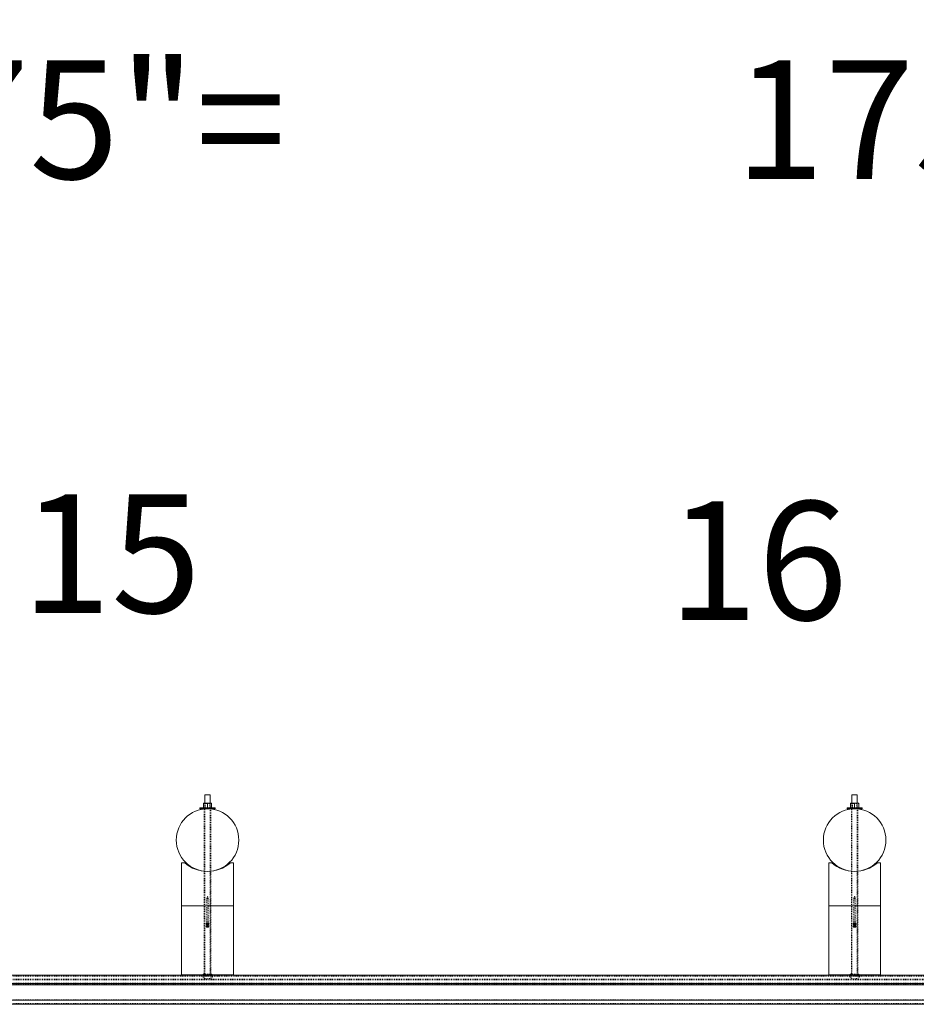
# Model space of a CAD drawing. Units: inches. Extents: x 73 to 3839, y 86 to 1802.
# Drawn here: x 1182 to 1286, y 1429 to 1543 of the extents above; entities that cross this region are included whole.
import ezdxf

# ---------------------------------------------------------------- set-up
doc = ezdxf.new("R2010")
doc.units = ezdxf.units.IN
doc.header["$MEASUREMENT"] = 0
doc.linetypes.add('HIDDEN', pattern=[0.075, 0.05, -0.025])
doc.styles.add('SLDTEXTSTYLE0', font='ROMANS', dxfattribs={"width": 0.97})
doc.dimstyles.new('SLDDIMSTYLE0', dxfattribs={"dimtxt": 18.333333, "dimasz": 13.75, "dimexe": 0, "dimexo": 0.0625, "dimgap": 4.583333, "dimtad": 0, "dimtih": 1, "dimtoh": 1, "dimdec": 4, "dimzin": 12, "dimdsep": 46, "dimtxsty": 'SLDTEXTSTYLE0', "dimsah": 1, "dimcen": 0.09, "dimadec": 0, "dimazin": 0, "dimtfac": 1, "dimtdec": 3, "dimtofl": 0, "dimtmove": 0, "dimatfit": 3, "dimfxl": 0, "dimtolj": 1, "dimtzin": 12, "dimarcsym": 0})

# ---------------------------------------------------------------- blocks, each defined once
blk = doc.blocks.new('*D26')
at = {"color": 7, "linetype": 'Continuous', "lineweight": 0}
for p, q in [((153.83, 1450.51), (153.83, 1542.7)), ((2253.83, 1450.51), (2253.83, 1542.7)), ((153.83, 1528.95), (1045.73, 1528.95)), ((2253.83, 1528.95), (1361.94, 1528.95))]:
    blk.add_line(p, q, dxfattribs=at)
for points in [[(153.83, 1528.95), (167.58, 1526.38), (167.58, 1531.53)], [(2253.83, 1528.95), (2240.08, 1531.53), (2240.08, 1526.38)]]:
    blk.add_solid(points, dxfattribs=at)
at = {"color": 7, "linetype": 'Continuous', "lineweight": 0, "char_height": 13.75, "attachment_point": 1, "style": 'SLDTEXTSTYLE0'}
for s, insert in [('{28 Spaces @ 75"=}', (1059.48, 1538.01)), ('{175\'-0"}', (1264.94, 1538.01))]:
    blk.add_mtext(s, dxfattribs=dict(at, insert=insert))

msp = doc.modelspace()

# ---------------------------------------------------------------- linework, layer by layer
at = {"color": 7, "linetype": 'Continuous', "lineweight": 15}
for p, q in [((1203.52055, 1452.87261), (1203.52055, 1451.91625)), ((1203.833, 1452.87261), (1203.52055, 1452.87261)), ((1204.14554, 1452.87261), (1203.833, 1452.87261)), ((1204.14554, 1451.91625), (1204.14554, 1452.87261)), ((1278.5205, 1452.87261), (1278.5205, 1451.91625)), ((1278.83303, 1452.87261), (1278.5205, 1452.87261)), ((1279.14549, 1452.87261), (1278.83303, 1452.87261)), ((1279.14549, 1451.91625), (1279.14549, 1452.87261)), ((1202.95803, 1451.35726), (1202.95803, 1451.25726)), ((1202.95803, 1451.35726), (1203.833, 1451.35726)), ((1203.36405, 1451.91625), (1203.36405, 1451.85376)), ((1203.36405, 1451.91625), (1203.59849, 1451.91625)), ((1203.36405, 1451.41976), (1203.36405, 1451.85376)), ((1203.36405, 1451.35726), (1203.36405, 1451.41976)), ((1203.59849, 1451.91625), (1204.06752, 1451.91625)), ((1203.833, 1451.41976), (1203.833, 1451.85376)), ((1203.833, 1451.35726), (1204.70806, 1451.35726)), ((1204.06752, 1451.91625), (1204.30203, 1451.91625)), ((1204.30203, 1451.91625), (1204.30203, 1451.85376)), ((1204.30203, 1451.41976), (1204.30203, 1451.85376)), ((1204.30203, 1451.35726), (1204.30203, 1451.41976)), ((1204.70806, 1451.25726), (1204.70806, 1451.35726)), ((1277.95805, 1451.35726), (1277.95805, 1451.25726)), ((1277.95805, 1451.35726), (1278.83303, 1451.35726)), ((1278.364, 1451.91625), (1278.364, 1451.85376)), ((1278.364, 1451.91625), (1278.59852, 1451.91625)), ((1278.364, 1451.41976), (1278.364, 1451.85376)), ((1278.364, 1451.35726), (1278.364, 1451.41976)), ((1278.59852, 1451.91625), (1279.06755, 1451.91625)), ((1278.83303, 1451.41976), (1278.83303, 1451.85376)), ((1278.83303, 1451.35726), (1279.70801, 1451.35726)), ((1279.06755, 1451.91625), (1279.30198, 1451.91625)), ((1279.30198, 1451.91625), (1279.30198, 1451.85376)), ((1279.30198, 1451.41976), (1279.30198, 1451.85376)), ((1279.30198, 1451.35726), (1279.30198, 1451.41976)), ((1279.70801, 1451.25726), (1279.70801, 1451.35726)), ((1202.95803, 1451.25726), (1203.833, 1451.25726)), ((1203.52055, 1451.25726), (1203.52055, 1451.24376)), ((1203.833, 1451.25726), (1204.70806, 1451.25726)), ((1204.14554, 1451.24376), (1204.14554, 1451.25726)), ((1277.95805, 1451.25726), (1278.83303, 1451.25726)), ((1278.5205, 1451.25726), (1278.5205, 1451.24376)), ((1278.83303, 1451.25726), (1279.70801, 1451.25726)), ((1279.14549, 1451.24376), (1279.14549, 1451.25726)), ((1200.83299, 1445.00726), (1200.83299, 1440.00726)), ((1200.83299, 1445.00726), (1201.18727, 1445.00726)), ((1206.47874, 1445.00726), (1206.83302, 1445.00726)), ((1206.83302, 1445.00726), (1206.83302, 1440.00726)), ((1275.83301, 1445.00726), (1275.83301, 1440.00726)), ((1275.83301, 1445.00726), (1276.1873, 1445.00726)), ((1281.47876, 1445.00726), (1281.83305, 1445.00726)), ((1281.83305, 1445.00726), (1281.83305, 1440.00726)), ((1203.52055, 1444.02075), (1203.52055, 1444.01949)), ((1204.14554, 1444.01949), (1204.14554, 1444.02075)), ((1278.5205, 1444.02075), (1278.5205, 1444.01949)), ((1279.14549, 1444.01949), (1279.14549, 1444.02075)), ((1200.83299, 1440.00726), (1206.83302, 1440.00726)), ((1200.83299, 1440.00726), (1200.83299, 1432.00725)), ((1200.83299, 1440.00726), (1206.83302, 1440.00726)), ((1206.83302, 1440.00726), (1206.83302, 1432.00725)), ((1275.83301, 1440.00726), (1281.83305, 1440.00726)), ((1275.83301, 1440.00726), (1275.83301, 1432.00725)), ((1275.83301, 1440.00726), (1281.83305, 1440.00726)), ((1281.83305, 1440.00726), (1281.83305, 1432.00725)), ((1203.67103, 1437.91774), (1203.67103, 1437.88104)), ((1203.67103, 1437.65447), (1203.67103, 1437.61776)), ((1203.75206, 1438.2326), (1203.75206, 1437.97704)), ((1203.75206, 1437.88104), (1203.75206, 1437.71375)), ((1203.91403, 1437.97704), (1203.91403, 1438.2326)), ((1203.91403, 1437.71375), (1203.91403, 1437.88104)), ((1203.99505, 1437.88104), (1203.99505, 1437.91774)), ((1203.99505, 1437.61776), (1203.99505, 1437.65447)), ((1278.67106, 1437.91774), (1278.67106, 1437.88104)), ((1278.67106, 1437.65447), (1278.67106, 1437.61776)), ((1278.75201, 1438.2326), (1278.75201, 1437.97704)), ((1278.75201, 1437.88104), (1278.75201, 1437.71375)), ((1278.91406, 1437.97704), (1278.91406, 1438.2326)), ((1278.91406, 1437.71375), (1278.91406, 1437.88104)), ((1278.99501, 1437.88104), (1278.99501, 1437.91774)), ((1278.99501, 1437.61776), (1278.99501, 1437.65447)), ((1160.45802, 1431.99676), (1322.95804, 1431.99676)), ((1160.45802, 1431.97774), (1322.95804, 1431.97774)), ((1200.83299, 1432.00725), (1206.83302, 1432.00725)), ((1203.33304, 1432.00725), (1203.33304, 1431.99676)), ((1204.33305, 1431.99676), (1204.33305, 1432.00725)), ((1275.83301, 1432.00725), (1281.83305, 1432.00725)), ((1278.33299, 1432.00725), (1278.33299, 1431.99676)), ((1279.333, 1431.99676), (1279.333, 1432.00725)), ((1160.45802, 1431.02406), (1322.95804, 1431.02406)), ((1171.12671, 1430.85499), (1312.28935, 1430.85499)), ((1160.45802, 1429.067), (1322.95804, 1429.067)), ((1160.45802, 1428.6049), (1322.95804, 1428.6049))]:
    msp.add_line(p, q, dxfattribs=at)
at = {"color": 7, "linetype": 'HIDDEN', "lineweight": 0}
for p, q in [((1203.505, 1451.35726), (1203.505, 1451.25726)), ((1203.52055, 1451.91625), (1203.52055, 1451.25726)), ((1203.52055, 1451.91625), (1203.5674, 1451.88342)), ((1203.5674, 1451.39109), (1203.52055, 1451.35826)), ((1203.52055, 1451.35826), (1204.14554, 1451.35826)), ((1203.52055, 1451.35826), (1203.52055, 1451.35726)), ((1204.09861, 1451.88342), (1203.5674, 1451.88342)), ((1203.5674, 1451.88342), (1203.5674, 1451.39109)), ((1203.5674, 1451.39109), (1204.09861, 1451.39109)), ((1204.09861, 1451.88342), (1204.14554, 1451.91625)), ((1204.09861, 1451.39109), (1204.09861, 1451.88342)), ((1204.14554, 1451.35826), (1204.09861, 1451.39109)), ((1204.14554, 1451.25726), (1204.14554, 1451.91625)), ((1204.14554, 1451.35726), (1204.14554, 1451.35826)), ((1204.16101, 1451.25726), (1204.16101, 1451.35726)), ((1278.50503, 1451.35726), (1278.50503, 1451.25726)), ((1278.5205, 1451.91625), (1278.5205, 1451.25726)), ((1278.5205, 1451.91625), (1278.56743, 1451.88342)), ((1278.56743, 1451.39109), (1278.5205, 1451.35826)), ((1278.5205, 1451.35826), (1279.14549, 1451.35826)), ((1278.5205, 1451.35826), (1278.5205, 1451.35726)), ((1279.09863, 1451.88342), (1278.56743, 1451.88342)), ((1278.56743, 1451.88342), (1278.56743, 1451.39109)), ((1278.56743, 1451.39109), (1279.09863, 1451.39109)), ((1279.09863, 1451.88342), (1279.14549, 1451.91625)), ((1279.09863, 1451.39109), (1279.09863, 1451.88342)), ((1279.14549, 1451.35826), (1279.09863, 1451.39109)), ((1279.14549, 1451.25726), (1279.14549, 1451.91625)), ((1279.14549, 1451.35726), (1279.14549, 1451.35826)), ((1279.16104, 1451.25726), (1279.16104, 1451.35726)), ((1203.45799, 1451.2383), (1203.45799, 1444.02623)), ((1203.52055, 1451.24376), (1203.52055, 1444.02075)), ((1204.14554, 1444.02075), (1204.14554, 1451.24376)), ((1204.20802, 1444.0267), (1204.20802, 1451.23783)), ((1278.45802, 1451.2383), (1278.45802, 1444.02623)), ((1278.5205, 1451.24376), (1278.5205, 1444.02075)), ((1279.14549, 1444.02075), (1279.14549, 1451.24376)), ((1279.20804, 1444.0267), (1279.20804, 1451.23783)), ((1203.45799, 1444.02443), (1203.45799, 1440.00726)), ((1203.52055, 1444.01949), (1203.52055, 1432.09135)), ((1204.14554, 1432.09135), (1204.14554, 1444.01949)), ((1204.20802, 1440.00726), (1204.20802, 1444.02486)), ((1278.45802, 1444.02443), (1278.45802, 1440.00726)), ((1278.5205, 1444.01949), (1278.5205, 1432.09135)), ((1279.14549, 1432.09135), (1279.14549, 1444.01949)), ((1279.20804, 1440.00726), (1279.20804, 1444.02486)), ((1203.45799, 1440.00726), (1203.45799, 1432.00725)), ((1203.75206, 1440.86324), (1203.75206, 1438.2326)), ((1203.91403, 1438.2326), (1203.91403, 1440.86324)), ((1204.20802, 1432.00725), (1204.20802, 1440.00726)), ((1278.45802, 1440.00726), (1278.45802, 1432.00725)), ((1278.75201, 1440.86324), (1278.75201, 1438.2326)), ((1278.91406, 1438.2326), (1278.91406, 1440.86324)), ((1279.20804, 1432.00725), (1279.20804, 1440.00726)), ((1203.75206, 1437.97704), (1203.75206, 1437.91774)), ((1203.75206, 1437.71375), (1203.75206, 1437.65447)), ((1203.91403, 1437.91774), (1203.91403, 1437.97704)), ((1203.91403, 1437.65447), (1203.91403, 1437.71375)), ((1278.75201, 1437.97704), (1278.75201, 1437.91774)), ((1278.75201, 1437.71375), (1278.75201, 1437.65447)), ((1278.91406, 1437.91774), (1278.91406, 1437.97704)), ((1278.91406, 1437.65447), (1278.91406, 1437.71375)), ((1202.95803, 1431.97774), (1202.95803, 1431.87261)), ((1203.33304, 1432.09135), (1203.833, 1432.09135)), ((1203.33304, 1432.09135), (1203.33304, 1432.00725)), ((1203.33304, 1431.99676), (1203.33304, 1431.87261)), ((1203.33304, 1431.97774), (1203.33304, 1431.87261)), ((1203.833, 1432.09135), (1204.33305, 1432.09135)), ((1204.33305, 1432.00725), (1204.33305, 1432.09135)), ((1204.33305, 1431.87261), (1204.33305, 1431.99676)), ((1205.08299, 1431.97774), (1205.08299, 1431.87261)), ((1205.08299, 1431.97774), (1205.08299, 1431.87261)), ((1205.45801, 1431.87261), (1205.45801, 1431.97774)), ((1277.95805, 1431.97774), (1277.95805, 1431.87261)), ((1278.33299, 1432.09135), (1278.83303, 1432.09135)), ((1278.33299, 1432.09135), (1278.33299, 1432.00725)), ((1278.33299, 1431.99676), (1278.33299, 1431.87261)), ((1278.33299, 1431.97774), (1278.33299, 1431.87261)), ((1278.83303, 1432.09135), (1279.333, 1432.09135)), ((1279.333, 1432.00725), (1279.333, 1432.09135)), ((1279.333, 1431.87261), (1279.333, 1431.99676)), ((1280.08302, 1431.97774), (1280.08302, 1431.87261)), ((1280.08302, 1431.97774), (1280.08302, 1431.87261)), ((1280.45803, 1431.87261), (1280.45803, 1431.97774)), ((1160.45802, 1431.87261), (1203.50575, 1431.87261)), ((1160.45802, 1431.51562), (1322.95804, 1431.51562)), ((1160.45802, 1431.51562), (1322.95804, 1431.51562)), ((1160.45802, 1431.45677), (1322.95804, 1431.45677)), ((1160.45802, 1431.45677), (1322.95804, 1431.45677)), ((1160.45802, 1431.04308), (1322.95804, 1431.04308)), ((1160.45802, 1431.04308), (1322.95804, 1431.04308)), ((1160.45802, 1431.02406), (1322.95804, 1431.02406)), ((1160.45802, 1430.91385), (1322.95804, 1430.91385)), ((1160.45802, 1430.91385), (1322.95804, 1430.91385)), ((1160.45802, 1430.85499), (1322.95804, 1430.85499)), ((1203.27049, 1431.86761), (1203.27049, 1431.87261)), ((1204.39552, 1431.86761), (1203.27049, 1431.86761)), ((1203.27049, 1431.77636), (1203.27049, 1431.86761)), ((1204.16026, 1431.87261), (1203.50575, 1431.87261)), ((1204.16026, 1431.87261), (1278.50578, 1431.87261)), ((1204.39552, 1431.87261), (1204.39552, 1431.86761)), ((1204.39552, 1431.86761), (1204.39552, 1431.77636)), ((1278.27051, 1431.86761), (1278.27051, 1431.87261)), ((1278.27051, 1431.77636), (1278.27051, 1431.86761)), ((1279.39555, 1431.86761), (1278.27051, 1431.86761)), ((1279.16028, 1431.87261), (1278.50578, 1431.87261)), ((1279.16028, 1431.87261), (1322.95804, 1431.87261)), ((1279.39555, 1431.87261), (1279.39555, 1431.86761)), ((1279.39555, 1431.86761), (1279.39555, 1431.77636)), ((1160.45802, 1429.12586), (1322.95804, 1429.12586)), ((1160.45802, 1429.12586), (1322.95804, 1429.12586)), ((1160.45802, 1429.12586), (1322.95804, 1429.12586)), ((1160.45802, 1429.12586), (1322.95804, 1429.12586)), ((1160.45802, 1429.067), (1322.95804, 1429.067)), ((1160.45802, 1429.067), (1322.95804, 1429.067)), ((1160.45802, 1429.067), (1322.95804, 1429.067)), ((1160.45802, 1428.71001), (1322.95804, 1428.71001))]:
    msp.add_line(p, q, dxfattribs=at)
at = {"color": 7, "linetype": 'HIDDEN', "lineweight": 0, "flags": 128}
for points in [[(1203.82805, 1441.0901), (1203.79013, 1440.97626), (1203.75281, 1440.86801)], [(1203.833, 1441.08771), (1203.83398, 1441.08775), (1203.83496, 1441.08786), (1203.83653, 1441.08833), (1203.83766, 1441.08901), (1203.83804, 1441.08981), (1203.83766, 1441.09064), (1203.83653, 1441.09132), (1203.83496, 1441.09177), (1203.833, 1441.09194), (1203.83113, 1441.09177), (1203.82948, 1441.09132), (1203.82842, 1441.09064), (1203.82805, 1441.08981), (1203.82842, 1441.08901), (1203.82948, 1441.08833), (1203.83113, 1441.08786), (1203.833, 1441.08771)], [(1203.9132, 1440.86814), (1203.87386, 1440.98209), (1203.83796, 1441.09017)], [(1278.82808, 1441.0901), (1278.79015, 1440.97626), (1278.75283, 1440.86801)], [(1278.83303, 1441.08771), (1278.83401, 1441.08775), (1278.83491, 1441.08786), (1278.83656, 1441.08833), (1278.83761, 1441.08901), (1278.83799, 1441.08981), (1278.83761, 1441.09064), (1278.83656, 1441.09132), (1278.83491, 1441.09177), (1278.83303, 1441.09194), (1278.83108, 1441.09177), (1278.8295, 1441.09132), (1278.82838, 1441.09064), (1278.828, 1441.08981), (1278.82838, 1441.08901), (1278.8295, 1441.08833), (1278.83108, 1441.08786), (1278.83303, 1441.08771)], [(1278.91316, 1440.86814), (1278.87381, 1440.98209), (1278.83791, 1441.09017)], [(1203.833, 1440.89748), (1203.86402, 1440.89487), (1203.8903, 1440.88746), (1203.90787, 1440.87635), (1203.91403, 1440.86324), (1203.90787, 1440.85014), (1203.8903, 1440.83904), (1203.86402, 1440.83163), (1203.833, 1440.82902), (1203.80199, 1440.83163), (1203.77571, 1440.83904), (1203.75821, 1440.85014), (1203.75206, 1440.86324), (1203.75821, 1440.87635), (1203.77571, 1440.88746), (1203.80199, 1440.89487), (1203.833, 1440.89748)], [(1278.83303, 1440.89748), (1278.86404, 1440.89487), (1278.89033, 1440.88746), (1278.90782, 1440.87635), (1278.91406, 1440.86324), (1278.90782, 1440.85014), (1278.89033, 1440.83904), (1278.86404, 1440.83163), (1278.83303, 1440.82902), (1278.80202, 1440.83163), (1278.77574, 1440.83904), (1278.75816, 1440.85014), (1278.75201, 1440.86324), (1278.75816, 1440.87635), (1278.77574, 1440.88746), (1278.80202, 1440.89487), (1278.83303, 1440.89748)], [(1203.67103, 1437.91774), (1203.67148, 1437.91263), (1203.68222, 1437.89273), (1203.7064, 1437.87505), (1203.74177, 1437.86118), (1203.78525, 1437.85232), (1203.833, 1437.84927)], [(1203.67103, 1437.65447), (1203.67148, 1437.64934), (1203.68222, 1437.62944), (1203.7064, 1437.61178), (1203.74177, 1437.5979), (1203.78525, 1437.58904), (1203.833, 1437.586)], [(1203.833, 1437.88352), (1203.80199, 1437.88613), (1203.77571, 1437.89354), (1203.75821, 1437.90464), (1203.75206, 1437.91774), (1203.75821, 1437.93084), (1203.77571, 1437.94196), (1203.80199, 1437.94937), (1203.833, 1437.95198), (1203.86402, 1437.94937), (1203.8903, 1437.94196), (1203.90787, 1437.93084), (1203.91403, 1437.91774), (1203.90787, 1437.90464), (1203.8903, 1437.89354), (1203.86402, 1437.88613), (1203.833, 1437.88352)], [(1203.75206, 1437.88104), (1203.75821, 1437.86793), (1203.77571, 1437.85684), (1203.80199, 1437.84941), (1203.833, 1437.84681)], [(1203.75206, 1437.82175), (1203.78525, 1437.81561), (1203.833, 1437.81257)], [(1203.833, 1437.62022), (1203.86402, 1437.62283), (1203.8903, 1437.63025), (1203.90787, 1437.64136), (1203.91403, 1437.65447), (1203.90787, 1437.66757), (1203.8903, 1437.67866), (1203.86402, 1437.6861), (1203.833, 1437.68869), (1203.80199, 1437.6861), (1203.77571, 1437.67866), (1203.75821, 1437.66757), (1203.75206, 1437.65447), (1203.75821, 1437.64136), (1203.77571, 1437.63025), (1203.80199, 1437.62283), (1203.833, 1437.62022)], [(1203.833, 1437.84927), (1203.88076, 1437.85232), (1203.92424, 1437.86118), (1203.95969, 1437.87505), (1203.98379, 1437.89273), (1203.9946, 1437.91263), (1203.99505, 1437.91774)], [(1203.833, 1437.84681), (1203.86402, 1437.84941), (1203.8903, 1437.85684), (1203.90787, 1437.86793), (1203.91403, 1437.88104)], [(1203.833, 1437.81257), (1203.88076, 1437.81561), (1203.91403, 1437.82175)], [(1203.833, 1437.586), (1203.88076, 1437.58904), (1203.92424, 1437.5979), (1203.95969, 1437.61178), (1203.98379, 1437.62944), (1203.9946, 1437.64934), (1203.99505, 1437.65447)], [(1278.67106, 1437.91774), (1278.67151, 1437.91263), (1278.68225, 1437.89273), (1278.70635, 1437.87505), (1278.74179, 1437.86118), (1278.78527, 1437.85232), (1278.83303, 1437.84927)], [(1278.67106, 1437.65447), (1278.67151, 1437.64934), (1278.68225, 1437.62944), (1278.70635, 1437.61178), (1278.74179, 1437.5979), (1278.78527, 1437.58904), (1278.83303, 1437.586)], [(1278.83303, 1437.88352), (1278.80202, 1437.88613), (1278.77574, 1437.89354), (1278.75816, 1437.90464), (1278.75201, 1437.91774), (1278.75816, 1437.93084), (1278.77574, 1437.94196), (1278.80202, 1437.94937), (1278.83303, 1437.95198), (1278.86404, 1437.94937), (1278.89033, 1437.94196), (1278.90782, 1437.93084), (1278.91406, 1437.91774), (1278.90782, 1437.90464), (1278.89033, 1437.89354), (1278.86404, 1437.88613), (1278.83303, 1437.88352)], [(1278.75201, 1437.88104), (1278.75816, 1437.86793), (1278.77574, 1437.85684), (1278.80202, 1437.84941), (1278.83303, 1437.84681)], [(1278.75201, 1437.82175), (1278.78527, 1437.81561), (1278.83303, 1437.81257)], [(1278.83303, 1437.62022), (1278.86404, 1437.62283), (1278.89033, 1437.63025), (1278.90782, 1437.64136), (1278.91406, 1437.65447), (1278.90782, 1437.66757), (1278.89033, 1437.67866), (1278.86404, 1437.6861), (1278.83303, 1437.68869), (1278.80202, 1437.6861), (1278.77574, 1437.67866), (1278.75816, 1437.66757), (1278.75201, 1437.65447), (1278.75816, 1437.64136), (1278.77574, 1437.63025), (1278.80202, 1437.62283), (1278.83303, 1437.62022)], [(1278.83303, 1437.84927), (1278.88079, 1437.85232), (1278.92427, 1437.86118), (1278.95971, 1437.87505), (1278.98382, 1437.89273), (1278.99456, 1437.91263), (1278.99501, 1437.91774)], [(1278.83303, 1437.84681), (1278.86404, 1437.84941), (1278.89033, 1437.85684), (1278.90782, 1437.86793), (1278.91406, 1437.88104)], [(1278.83303, 1437.81257), (1278.88079, 1437.81561), (1278.91406, 1437.82175)], [(1278.83303, 1437.586), (1278.88079, 1437.58904), (1278.92427, 1437.5979), (1278.95971, 1437.61178), (1278.98382, 1437.62944), (1278.99456, 1437.64934), (1278.99501, 1437.65447)]]:
    msp.add_lwpolyline(points, dxfattribs=at)
at = {"color": 7, "linetype": 'Continuous', "lineweight": 15, "flags": 128}
for points in [[(1203.99505, 1437.91774), (1203.99092, 1437.93298), (1203.97335, 1437.95198), (1203.94324, 1437.96794), (1203.90329, 1437.97943), (1203.85718, 1437.98544), (1203.8089, 1437.98544), (1203.76272, 1437.97943), (1203.72284, 1437.96794), (1203.69273, 1437.95198), (1203.67509, 1437.93298), (1203.67103, 1437.91774)], [(1203.99505, 1437.65447), (1203.99092, 1437.66969), (1203.97335, 1437.68869), (1203.94324, 1437.70465), (1203.90329, 1437.71615), (1203.85718, 1437.72216), (1203.8089, 1437.72216), (1203.76272, 1437.71615), (1203.72284, 1437.70465), (1203.69273, 1437.68869), (1203.67509, 1437.66969), (1203.67103, 1437.65447)], [(1203.91403, 1437.82175), (1203.92424, 1437.82447), (1203.95969, 1437.83835), (1203.98379, 1437.85603), (1203.9946, 1437.87593), (1203.99092, 1437.89628), (1203.97335, 1437.91528), (1203.94324, 1437.93122), (1203.90329, 1437.94273), (1203.85718, 1437.94873), (1203.8089, 1437.94873), (1203.76272, 1437.94273), (1203.72284, 1437.93122), (1203.69273, 1437.91528), (1203.67509, 1437.89628), (1203.67148, 1437.87593), (1203.68222, 1437.85603), (1203.7064, 1437.83835), (1203.74177, 1437.82447), (1203.75206, 1437.82175)], [(1203.833, 1437.5493), (1203.88076, 1437.55234), (1203.92424, 1437.56118), (1203.95969, 1437.57507), (1203.98379, 1437.59274), (1203.9946, 1437.61264), (1203.99092, 1437.63299), (1203.97335, 1437.65199), (1203.94324, 1437.66794), (1203.90329, 1437.67943), (1203.85718, 1437.68546), (1203.8089, 1437.68546), (1203.76272, 1437.67943), (1203.72284, 1437.66794), (1203.69273, 1437.65199), (1203.67509, 1437.63299), (1203.67148, 1437.61264), (1203.68222, 1437.59274), (1203.7064, 1437.57507), (1203.74177, 1437.56118), (1203.78525, 1437.55234), (1203.833, 1437.5493)], [(1203.91403, 1437.88104), (1203.90787, 1437.89414), (1203.8903, 1437.90524), (1203.86402, 1437.91267), (1203.833, 1437.91528), (1203.80199, 1437.91267), (1203.77571, 1437.90524), (1203.75821, 1437.89414), (1203.75206, 1437.88104)], [(1278.99501, 1437.91774), (1278.99095, 1437.93298), (1278.9733, 1437.95198), (1278.94319, 1437.96794), (1278.90332, 1437.97943), (1278.85714, 1437.98544), (1278.80885, 1437.98544), (1278.76275, 1437.97943), (1278.7228, 1437.96794), (1278.69276, 1437.95198), (1278.67511, 1437.93298), (1278.67106, 1437.91774)], [(1278.99501, 1437.65447), (1278.99095, 1437.66969), (1278.9733, 1437.68869), (1278.94319, 1437.70465), (1278.90332, 1437.71615), (1278.85714, 1437.72216), (1278.80885, 1437.72216), (1278.76275, 1437.71615), (1278.7228, 1437.70465), (1278.69276, 1437.68869), (1278.67511, 1437.66969), (1278.67106, 1437.65447)], [(1278.91406, 1437.82175), (1278.92427, 1437.82447), (1278.95971, 1437.83835), (1278.98382, 1437.85603), (1278.99456, 1437.87593), (1278.99095, 1437.89628), (1278.9733, 1437.91528), (1278.94319, 1437.93122), (1278.90332, 1437.94273), (1278.85714, 1437.94873), (1278.80885, 1437.94873), (1278.76275, 1437.94273), (1278.7228, 1437.93122), (1278.69276, 1437.91528), (1278.67511, 1437.89628), (1278.67151, 1437.87593), (1278.68225, 1437.85603), (1278.70635, 1437.83835), (1278.74179, 1437.82447), (1278.75201, 1437.82175)], [(1278.83303, 1437.5493), (1278.88079, 1437.55234), (1278.92427, 1437.56118), (1278.95971, 1437.57507), (1278.98382, 1437.59274), (1278.99456, 1437.61264), (1278.99095, 1437.63299), (1278.9733, 1437.65199), (1278.94319, 1437.66794), (1278.90332, 1437.67943), (1278.85714, 1437.68546), (1278.80885, 1437.68546), (1278.76275, 1437.67943), (1278.7228, 1437.66794), (1278.69276, 1437.65199), (1278.67511, 1437.63299), (1278.67151, 1437.61264), (1278.68225, 1437.59274), (1278.70635, 1437.57507), (1278.74179, 1437.56118), (1278.78527, 1437.55234), (1278.83303, 1437.5493)], [(1278.91406, 1437.88104), (1278.90782, 1437.89414), (1278.89033, 1437.90524), (1278.86404, 1437.91267), (1278.83303, 1437.91528), (1278.80202, 1437.91267), (1278.77574, 1437.90524), (1278.75816, 1437.89414), (1278.75201, 1437.88104)]]:
    msp.add_lwpolyline(points, dxfattribs=at)
at = {"color": 7, "linetype": 'Continuous', "lineweight": 15}
for centre in [(1203.83302, 1447.63226), (1278.83302, 1447.63226)]:
    msp.add_circle(centre, 3.625, dxfattribs=at)
for centre, radius, start, end in [((1203.63731, 1451.31772), 0.60167, 93.6991969, 117.0112382), ((1203.63731, 1451.9558), 0.60167, 242.9887621, 266.3008026), ((1203.60011, 1451.46743), 0.4511, 58.916108, 90.205068), ((1203.60011, 1451.80609), 0.4511, 269.7949382, 301.0838854), ((1204.10716, 1451.3148), 0.60468, 93.7591372, 116.961771), ((1204.10716, 1451.95871), 0.60468, 243.038229, 266.240863), ((1204.06913, 1451.46743), 0.4511, 58.916117, 90.2050622), ((1204.06913, 1451.80609), 0.4511, 269.7949378, 301.0838829), ((1278.63816, 1451.3148), 0.60468, 93.7591368, 116.961771), ((1278.63816, 1451.95871), 0.60468, 243.0382288, 266.2408635), ((1278.60013, 1451.46743), 0.4511, 58.91611, 90.2050661), ((1278.60013, 1451.80609), 0.4511, 269.794937, 301.0838825), ((1279.10628, 1451.31775), 0.60164, 93.6909197, 117.0113479), ((1279.10628, 1451.95577), 0.60164, 242.9886517, 266.3090803), ((1279.06912, 1451.46744), 0.45107, 58.9196769, 90.2003021), ((1279.06912, 1451.80608), 0.45107, 269.7996979, 301.0803229), ((1203.83302, 1448.00726), 4, 228.5903779, 311.4096221), ((1278.83302, 1448.00726), 4, 228.5903779, 311.4096221)]:
    msp.add_arc(centre, radius, start, end, dxfattribs=at)
at = {"color": 7, "linetype": 'HIDDEN', "lineweight": 0}
for centre, radius, start, end in [((1203.83302, 1432.33969), 0.79608, 225.0417642, 314.9582358), ((1203.48497, 1433.30093), 1.44002, 276.5930522, 283.9862874), ((1204.044, 1432.59283), 0.7208, 252.9792624, 267.7505767), ((1278.83302, 1432.33969), 0.79608, 225.0417642, 314.9582358), ((1278.48699, 1433.28989), 1.42882, 276.5643553, 284.0156447), ((1279.04384, 1432.59191), 0.71987, 252.9718862, 267.7624053)]:
    msp.add_arc(centre, radius, start, end, dxfattribs=at)

# ---------------------------------------------------------------- texts
at = {"color": 7, "linetype": 'Continuous', "lineweight": 0, "char_height": 13.75, "attachment_point": 1, "style": 'SLDTEXTSTYLE0'}
for s, insert in [('{15}', (1182.26163, 1487.71434, -13.36755)), ('{16}', (1257.1959, 1486.90085, -13.36755))]:
    msp.add_mtext(s, dxfattribs=dict(at, insert=insert))

# ---------------------------------------------------------------- dimensions: what is measured, and where the dimension line sits
at = {"color": 7, "linetype": 'Continuous', "lineweight": 0}
dim = msp.add_linear_dim(base=(2253.83302, 1528.95185), p1=(153.83302, 1439.50726), p2=(2253.83302, 1439.50726), text='28 Spaces @ 75"=<>', dimstyle='SLDDIMSTYLE0', override={"dimtxt": 18.333333, "dimasz": 13.75, "dimexe": 13.75, "dimexo": 11, "dimgap": 13.2, "dimzin": 12, "dimlunit": 3, "dimtzin": 12}, dxfattribs=at)
dim.commit()
dim.dimension.update_dxf_attribs({"geometry": '*D26', "text_midpoint": (1203.83302, 1528.95185), "dimtype": 160})

doc.saveas('drawing.dxf')
